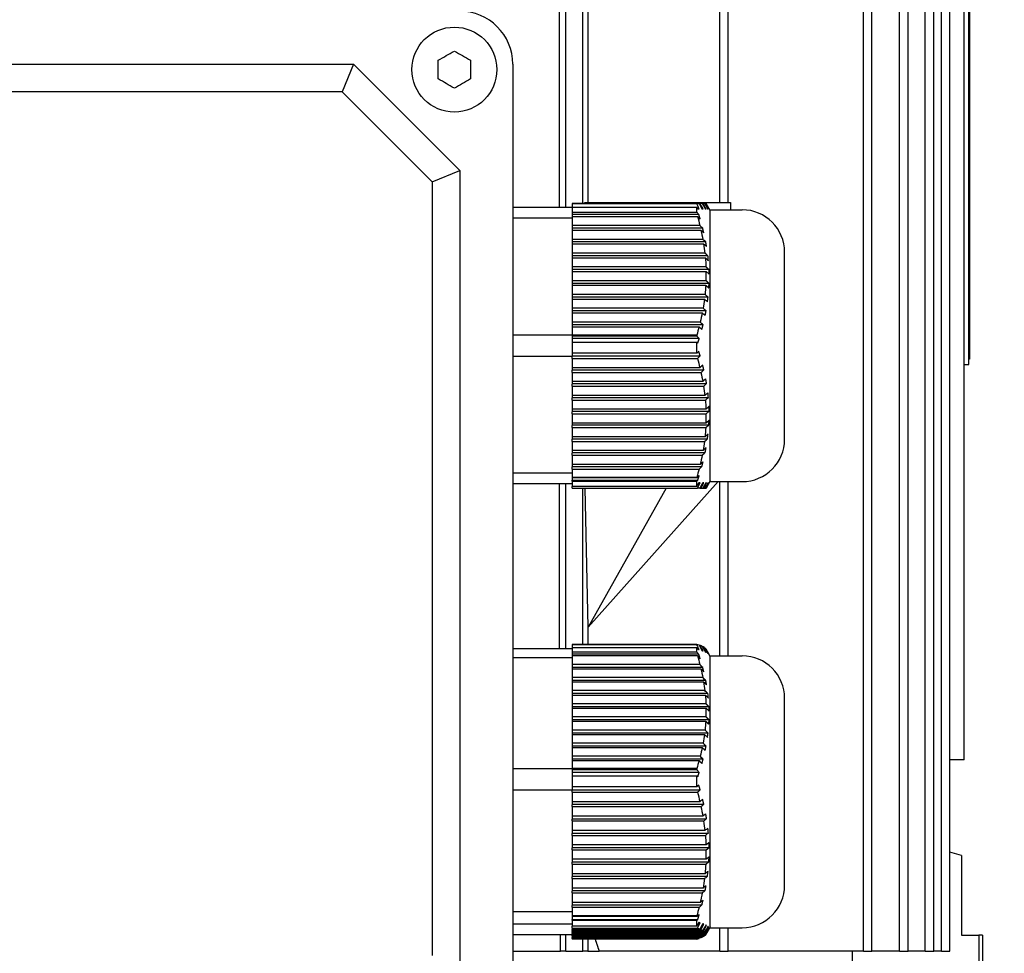
# Model space of a CAD drawing. Units: millimetres. Extents: x 497 to 6688, y 62 to 8717.
# Drawn here: x 2161 to 2253, y 2850 to 2938 of the extents above; entities that cross this region are included whole.
import ezdxf

# ---------------------------------------------------------------- set-up
doc = ezdxf.new("R2010")
doc.units = ezdxf.units.MM
doc.header["$LTSCALE"] = 32
doc.layers.add('Dimensions(Hillmar_metric)', color=7, linetype='Continuous', lineweight=13)
doc.layers.add('Visible Edges(Hillmar_metric)', color=7, linetype='Continuous', lineweight=25)
doc.styles.add('Hillmar_metric_Dimensions', font='arial.ttf')
doc.dimstyles.new('DEFAULT-ISO-Method 1b-Hillmar_metric', dxfattribs={"dimscale": 32, "dimtxt": 2, "dimasz": 2.5, "dimexe": 1, "dimexo": 1, "dimgap": 0.25, "dimtad": 1, "dimtih": 1, "dimtoh": 1, "dimrnd": 1e-08, "dimdsep": 46, "dimtxsty": 'Hillmar_metric_Dimensions', "dimcen": 0.09, "dimdle": 8, "dimclrd": 7, "dimclre": 7, "dimclrt": 7, "dimazin": 2, "dimtfac": 0.75, "dimtmove": 0, "dimatfit": 3, "dimfxl": 1, "dimtolj": 1, "dimlwd": 9, "dimlwe": 9, "dimarcsym": 0})

# ---------------------------------------------------------------- blocks, each defined once
blk = doc.blocks.new('*D25')
at = {"layer": 'Defpoints', "color": 0, "linetype": 'Continuous', "transparency": 16777216}
for p in [(2234.689, 3117.97), (3536.443, 3117.97), (2267.189, 2531.418)]:
    blk.add_point(p, dxfattribs=at)
at = {"layer": 'Dimensions(Hillmar_metric)', "color": 7, "linetype": 'Continuous', "lineweight": 9, "transparency": 16777216}
for p, q in [((2266.689, 3117.97), (3568.443, 3117.97)), ((3536.443, 3037.97), (3536.443, 2864.577)), ((3536.443, 2611.418), (3536.443, 2783.223)), ((2299.189, 2531.418), (3568.443, 2531.418))]:
    blk.add_line(p, q, dxfattribs=at)
at = {"layer": 'Dimensions(Hillmar_metric)', "color": 7, "linetype": 'Continuous', "transparency": 16777216}
for points in [[(3523.11, 3037.97), (3549.777, 3037.97), (3536.443, 3117.97)], [(3523.11, 2611.418), (3549.777, 2611.418), (3536.443, 2531.418)]]:
    blk.add_solid(points, dxfattribs=at)
at = {"layer": 'Dimensions(Hillmar_metric)', "color": 7, "linetype": 'Continuous', "lineweight": 13, "transparency": 16777216, "insert": (3536.443, 2823.9), "char_height": 64, "attachment_point": 5, "style": 'Hillmar_metric_Dimensions'}
blk.add_mtext('\\A1;587', dxfattribs=at)

msp = doc.modelspace()

# ---------------------------------------------------------------- linework, layer by layer
at = {"layer": 'Visible Edges(Hillmar_metric)'}
for p, q in [((2212.189, 2920.293), (2212.189, 3027.293)), ((2213.789, 2920.693), (2213.789, 3027.293)), ((2240.216, 2850.293), (2240.216, 3025.27)), ((2241.016, 2850.293), (2241.016, 3025.27)), ((2243.613, 2850.293), (2243.613, 3025.27)), ((2244.413, 2850.293), (2244.413, 3025.27)), ((2246.041, 2850.293), (2246.041, 3025.27)), ((2246.841, 2850.293), (2246.841, 3025.27)), ((2247.551, 2850.293), (2247.551, 3025.27)), ((2248.351, 2850.293), (2248.351, 3025.27)), ((2211.589, 2920.293), (2211.589, 3016.293)), ((2249.686, 2868.293), (2249.686, 3009.293)), ((2249.689, 2905.537), (2249.689, 2975.537)), ((2250.139, 2905.537), (2250.139, 2975.537)), ((2250.189, 2975.037), (2250.189, 2906.037)), ((2214.283, 2920.793), (2214.283, 2959.793)), ((2226.689, 2920.793), (2226.689, 2959.793)), ((2227.489, 2920.793), (2227.489, 2959.793)), ((2117.189, 2933.793), (2192.189, 2933.793)), ((2192.189, 2933.793), (2191.113, 2931.195)), ((2192.189, 2933.793), (2202.189, 2923.793)), ((2207.189, 2933.793), (2207.189, 2838.793)), ((2191.113, 2931.195), (2118.265, 2931.195)), ((2191.113, 2931.195), (2199.591, 2922.717)), ((2199.591, 2922.717), (2202.189, 2923.793)), ((2202.189, 2923.793), (2202.189, 2848.793)), ((2199.591, 2922.717), (2199.591, 2849.87)), ((2212.789, 2920.293), (2207.189, 2920.293)), ((2224.515, 2920.693), (2212.789, 2920.693)), ((2212.789, 2920.693), (2212.789, 2920.642)), ((2224.519, 2920.642), (2212.789, 2920.642)), ((2212.789, 2920.642), (2212.789, 2920.353)), ((2212.789, 2920.353), (2224.533, 2920.353)), ((2212.789, 2920.353), (2212.789, 2919.837)), ((2213.975, 2920.693), (2213.975, 2920.793)), ((2213.975, 2920.793), (2222.689, 2920.793)), ((2222.689, 2920.793), (2227.689, 2920.793)), ((2222.689, 2920.793), (2222.689, 2920.693)), ((2224.515, 2920.693), (2224.734, 2920.693)), ((2224.842, 2920.693), (2224.734, 2920.693)), ((2225.113, 2920.693), (2225.032, 2920.693)), ((2225.297, 2920.693), (2225.246, 2920.693)), ((2225.388, 2920.693), (2225.369, 2920.693)), ((2225.789, 2920.016), (2225.398, 2920.693)), ((2225.677, 2920.193), (2225.656, 2920.193)), ((2225.789, 2894.493), (2225.789, 2920.093)), ((2225.789, 2920.093), (2228.789, 2920.093)), ((2227.689, 2920.793), (2227.689, 2920.093)), ((2212.789, 2919.296), (2207.189, 2919.296)), ((2224.525, 2919.837), (2212.789, 2919.837)), ((2212.789, 2919.837), (2212.789, 2919.659)), ((2224.707, 2919.659), (2212.789, 2919.659)), ((2212.789, 2919.659), (2212.789, 2919.476)), ((2212.789, 2919.476), (2224.578, 2919.476)), ((2212.789, 2919.476), (2212.789, 2918.61)), ((2224.808, 2918.61), (2212.789, 2918.61)), ((2212.789, 2918.61), (2212.789, 2918.41)), ((2212.789, 2918.41), (2212.789, 2918.177)), ((2225.076, 2918.36), (2212.789, 2918.36)), ((2212.789, 2918.177), (2224.911, 2918.177)), ((2212.789, 2918.177), (2212.789, 2917.311)), ((2225.088, 2917.311), (2212.789, 2917.311)), ((2212.789, 2917.311), (2212.789, 2917.111)), ((2212.789, 2917.111), (2212.789, 2916.878)), ((2225.365, 2917.061), (2212.789, 2917.061)), ((2212.789, 2916.878), (2225.163, 2916.878)), ((2212.789, 2916.878), (2212.789, 2916.012)), ((2225.282, 2916.012), (2212.789, 2916.012)), ((2212.789, 2916.012), (2212.789, 2915.812)), ((2212.789, 2915.812), (2212.789, 2915.579)), ((2225.566, 2915.762), (2212.789, 2915.762)), ((2212.789, 2915.579), (2225.326, 2915.579)), ((2212.789, 2915.579), (2212.789, 2914.713)), ((2232.789, 2898.493), (2232.789, 2916.093)), ((2225.383, 2914.713), (2212.789, 2914.713)), ((2212.789, 2914.713), (2212.789, 2914.513)), ((2212.789, 2914.513), (2212.789, 2914.28)), ((2225.671, 2914.463), (2212.789, 2914.463)), ((2212.789, 2914.28), (2225.396, 2914.28)), ((2212.789, 2914.28), (2212.789, 2913.414)), ((2225.388, 2913.414), (2212.789, 2913.414)), ((2212.789, 2913.414), (2212.789, 2913.214)), ((2225.396, 2914.28), (2225.684, 2914.03)), ((2212.789, 2913.214), (2212.789, 2912.981)), ((2225.677, 2913.164), (2212.789, 2913.164)), ((2212.789, 2912.981), (2225.369, 2912.981)), ((2212.789, 2912.981), (2212.789, 2912.115)), ((2225.297, 2912.115), (2212.789, 2912.115)), ((2212.789, 2912.115), (2212.789, 2911.915)), ((2212.789, 2911.915), (2212.789, 2911.682)), ((2225.582, 2911.865), (2212.789, 2911.865)), ((2212.789, 2911.682), (2225.246, 2911.682)), ((2212.789, 2911.682), (2212.789, 2910.816)), ((2225.113, 2910.816), (2212.789, 2910.816)), ((2212.789, 2910.816), (2212.789, 2910.616)), ((2212.789, 2910.616), (2212.789, 2910.383)), ((2225.391, 2910.566), (2212.789, 2910.566)), ((2212.789, 2910.383), (2225.032, 2910.383)), ((2212.789, 2910.383), (2212.789, 2909.516)), ((2224.842, 2909.516), (2212.789, 2909.516)), ((2212.789, 2909.516), (2212.789, 2909.316)), ((2212.789, 2909.316), (2212.789, 2909.083)), ((2225.111, 2909.266), (2212.789, 2909.266)), ((2212.789, 2909.083), (2224.734, 2909.083)), ((2212.789, 2909.083), (2212.789, 2908.293)), ((2212.789, 2908.293), (2207.189, 2908.293)), ((2224.515, 2908.293), (2212.789, 2908.293)), ((2212.789, 2908.293), (2212.789, 2908.192)), ((2224.519, 2908.192), (2212.789, 2908.192)), ((2212.789, 2908.192), (2212.789, 2907.967)), ((2224.75, 2907.967), (2212.789, 2907.967)), ((2212.789, 2907.967), (2212.789, 2907.615)), ((2212.789, 2907.615), (2224.533, 2907.615)), ((2212.789, 2907.615), (2212.789, 2906.581)), ((2212.789, 2906.293), (2207.189, 2906.293)), ((2224.525, 2906.581), (2212.789, 2906.581)), ((2212.789, 2906.581), (2212.789, 2906.493)), ((2212.789, 2906.493), (2212.789, 2906.293)), ((2212.789, 2906.326), (2224.838, 2906.326)), ((2212.789, 2906.293), (2212.789, 2906.276)), ((2212.789, 2906.076), (2212.789, 2906.276)), ((2212.789, 2906.076), (2224.578, 2906.076)), ((2212.789, 2906.076), (2212.789, 2905.21)), ((2250.189, 2906.037), (2250.139, 2906.037)), ((2224.808, 2905.21), (2212.789, 2905.21)), ((2212.789, 2905.21), (2212.789, 2904.977)), ((2249.689, 2868.293), (2249.689, 2905.537)), ((2249.689, 2905.537), (2250.139, 2905.537)), ((2212.789, 2905.027), (2225.182, 2905.027)), ((2212.789, 2904.777), (2212.789, 2904.977)), ((2212.789, 2904.777), (2224.911, 2904.777)), ((2212.789, 2904.777), (2212.789, 2903.911)), ((2225.088, 2903.911), (2212.789, 2903.911)), ((2212.789, 2903.911), (2212.789, 2903.678)), ((2212.789, 2903.728), (2225.442, 2903.728)), ((2212.789, 2903.478), (2212.789, 2903.678)), ((2212.789, 2903.478), (2225.163, 2903.478)), ((2212.789, 2903.478), (2212.789, 2902.612)), ((2225.282, 2902.612), (2212.789, 2902.612)), ((2212.789, 2902.612), (2212.789, 2902.379)), ((2212.789, 2902.429), (2225.612, 2902.429)), ((2212.789, 2902.179), (2212.789, 2902.379)), ((2212.789, 2902.179), (2225.326, 2902.179)), ((2212.789, 2902.179), (2212.789, 2901.313)), ((2225.383, 2901.313), (2212.789, 2901.313)), ((2212.789, 2901.313), (2212.789, 2901.08)), ((2212.789, 2901.13), (2225.684, 2901.13)), ((2212.789, 2900.88), (2212.789, 2901.08)), ((2212.789, 2900.88), (2225.396, 2900.88)), ((2212.789, 2900.88), (2212.789, 2900.014)), ((2225.396, 2900.88), (2225.684, 2901.13)), ((2225.388, 2900.014), (2212.789, 2900.014)), ((2212.789, 2900.014), (2212.789, 2899.781)), ((2212.789, 2899.831), (2225.656, 2899.831)), ((2212.789, 2899.581), (2212.789, 2899.781)), ((2212.789, 2899.581), (2225.369, 2899.581)), ((2212.789, 2899.581), (2212.789, 2898.715)), ((2225.297, 2898.715), (2212.789, 2898.715)), ((2212.789, 2898.715), (2212.789, 2898.482)), ((2212.789, 2898.532), (2225.529, 2898.532)), ((2212.789, 2898.282), (2212.789, 2898.482)), ((2212.789, 2898.282), (2225.246, 2898.282)), ((2212.789, 2898.282), (2212.789, 2897.416)), ((2225.113, 2897.416), (2212.789, 2897.416)), ((2212.789, 2897.416), (2212.789, 2897.183)), ((2212.789, 2897.233), (2225.307, 2897.233)), ((2212.789, 2896.983), (2212.789, 2897.183)), ((2212.789, 2896.983), (2225.032, 2896.983)), ((2212.789, 2896.983), (2212.789, 2896.116)), ((2224.842, 2896.116), (2212.789, 2896.116)), ((2212.789, 2896.116), (2212.789, 2895.883)), ((2212.789, 2895.933), (2224.999, 2895.933)), ((2212.789, 2895.683), (2212.789, 2895.883)), ((2212.789, 2895.291), (2207.189, 2895.291)), ((2212.789, 2895.683), (2224.734, 2895.683)), ((2212.789, 2895.683), (2212.789, 2894.894)), ((2224.515, 2894.894), (2212.789, 2894.894)), ((2212.789, 2894.894), (2212.789, 2894.843)), ((2224.519, 2894.843), (2212.789, 2894.843)), ((2212.789, 2894.843), (2212.789, 2894.634)), ((2212.789, 2894.293), (2207.189, 2894.293)), ((2211.589, 2878.757), (2211.589, 2894.293)), ((2212.189, 2878.757), (2212.189, 2894.293)), ((2212.789, 2894.634), (2224.614, 2894.634)), ((2212.789, 2894.554), (2212.789, 2894.634)), ((2212.789, 2894.554), (2224.533, 2894.554)), ((2212.789, 2894.554), (2212.789, 2894.038)), ((2224.525, 2894.038), (2212.789, 2894.038)), ((2212.789, 2893.893), (2212.789, 2894.038)), ((2214.289, 2880.793), (2226.528, 2894.493)), ((2225.396, 2893.893), (2225.684, 2894.393)), ((2225.789, 2894.57), (2225.398, 2893.893)), ((2225.566, 2894.393), (2225.612, 2894.393)), ((2225.671, 2894.393), (2225.684, 2894.393)), ((2225.789, 2894.493), (2228.789, 2894.493)), ((2226.689, 2878.093), (2226.689, 2894.493)), ((2227.489, 2878.093), (2227.489, 2894.493)), ((2212.789, 2893.893), (2224.578, 2893.893)), ((2213.789, 2879.174), (2213.789, 2893.893)), ((2214.283, 2880.793), (2214.014, 2893.893)), ((2221.624, 2893.893), (2214.283, 2880.793)), ((2224.808, 2893.893), (2224.578, 2893.893)), ((2224.808, 2893.893), (2224.911, 2893.893)), ((2225.088, 2893.893), (2225.163, 2893.893)), ((2225.282, 2893.893), (2225.326, 2893.893)), ((2225.383, 2893.893), (2225.396, 2893.893)), ((2214.283, 2879.174), (2214.283, 2880.793)), ((2214.283, 2880.793), (2214.289, 2880.793)), ((2224.515, 2879.174), (2212.789, 2879.174)), ((2212.789, 2879.174), (2212.789, 2879.13)), ((2224.519, 2879.13), (2212.789, 2879.13)), ((2212.789, 2879.13), (2212.789, 2878.882)), ((2212.789, 2878.757), (2207.189, 2878.757)), ((2212.789, 2878.882), (2224.533, 2878.882)), ((2212.789, 2878.882), (2212.789, 2878.438)), ((2224.525, 2878.438), (2212.789, 2878.438)), ((2212.789, 2878.438), (2212.789, 2878.236)), ((2224.707, 2878.236), (2212.789, 2878.236)), ((2212.789, 2878.236), (2212.789, 2878.108)), ((2224.842, 2879.062), (2224.755, 2879.062)), ((2225.113, 2878.943), (2225.054, 2878.943)), ((2225.297, 2878.823), (2225.269, 2878.823)), ((2225.789, 2878.016), (2225.663, 2878.234)), ((2212.789, 2877.9), (2207.189, 2877.9)), ((2212.789, 2878.108), (2224.578, 2878.108)), ((2212.789, 2878.108), (2212.789, 2877.284)), ((2224.808, 2877.284), (2212.789, 2877.284)), ((2212.789, 2877.284), (2212.789, 2877.058)), ((2225.789, 2852.493), (2225.789, 2878.093)), ((2225.789, 2878.093), (2228.789, 2878.093)), ((2212.789, 2877.058), (2212.789, 2876.873)), ((2225.076, 2877.001), (2212.789, 2877.001)), ((2212.789, 2876.873), (2224.911, 2876.873)), ((2212.789, 2876.873), (2212.789, 2876.049)), ((2225.088, 2876.049), (2212.789, 2876.049)), ((2212.789, 2876.049), (2212.789, 2875.822)), ((2212.789, 2875.822), (2212.789, 2875.637)), ((2225.365, 2875.766), (2212.789, 2875.766)), ((2212.789, 2875.637), (2225.163, 2875.637)), ((2212.789, 2875.637), (2212.789, 2874.814)), ((2225.282, 2874.814), (2212.789, 2874.814)), ((2212.789, 2874.814), (2212.789, 2874.587)), ((2212.789, 2874.587), (2212.789, 2874.402)), ((2225.566, 2874.53), (2212.789, 2874.53)), ((2212.789, 2874.402), (2225.326, 2874.402)), ((2212.789, 2874.402), (2212.789, 2873.579)), ((2225.383, 2873.579), (2212.789, 2873.579)), ((2212.789, 2873.579), (2212.789, 2873.352)), ((2232.789, 2856.493), (2232.789, 2874.093)), ((2212.789, 2873.352), (2212.789, 2873.167)), ((2225.671, 2873.295), (2212.789, 2873.295)), ((2212.789, 2873.167), (2225.396, 2873.167)), ((2212.789, 2873.167), (2212.789, 2872.343)), ((2225.396, 2873.167), (2225.684, 2872.883)), ((2225.388, 2872.343), (2212.789, 2872.343)), ((2212.789, 2872.343), (2212.789, 2872.116)), ((2212.789, 2872.116), (2212.789, 2871.931)), ((2225.677, 2872.06), (2212.789, 2872.06)), ((2212.789, 2871.931), (2225.369, 2871.931)), ((2212.789, 2871.931), (2212.789, 2871.108)), ((2225.297, 2871.108), (2212.789, 2871.108)), ((2212.789, 2871.108), (2212.789, 2870.881)), ((2212.789, 2870.881), (2212.789, 2870.696)), ((2225.582, 2870.824), (2212.789, 2870.824)), ((2212.789, 2870.696), (2225.246, 2870.696)), ((2212.789, 2870.696), (2212.789, 2869.873)), ((2225.113, 2869.873), (2212.789, 2869.873)), ((2212.789, 2869.873), (2212.789, 2869.646)), ((2212.789, 2869.646), (2212.789, 2869.461)), ((2225.391, 2869.589), (2212.789, 2869.589)), ((2212.789, 2869.461), (2225.032, 2869.461)), ((2212.789, 2869.461), (2212.789, 2868.637)), ((2224.842, 2868.637), (2212.789, 2868.637)), ((2212.789, 2868.637), (2212.789, 2868.41)), ((2212.789, 2868.41), (2212.789, 2868.225)), ((2225.111, 2868.354), (2212.789, 2868.354)), ((2212.789, 2868.225), (2224.734, 2868.225)), ((2212.789, 2868.225), (2212.789, 2867.474)), ((2249.686, 2868.293), (2248.351, 2868.293)), ((2249.686, 2868.293), (2249.689, 2868.293)), ((2212.789, 2867.437), (2207.189, 2867.437)), ((2224.515, 2867.474), (2212.789, 2867.474)), ((2212.789, 2867.474), (2212.789, 2867.373)), ((2224.519, 2867.373), (2212.789, 2867.373)), ((2212.789, 2867.373), (2212.789, 2867.118)), ((2224.75, 2867.118), (2212.789, 2867.118)), ((2212.789, 2867.118), (2212.789, 2866.798)), ((2212.789, 2866.798), (2224.533, 2866.798)), ((2212.789, 2866.798), (2212.789, 2865.767)), ((2212.789, 2865.444), (2207.189, 2865.444)), ((2224.525, 2865.767), (2212.789, 2865.767)), ((2212.789, 2865.767), (2212.789, 2865.643)), ((2212.789, 2865.643), (2212.789, 2865.444)), ((2212.789, 2865.468), (2224.838, 2865.468)), ((2212.789, 2865.444), (2212.789, 2865.425)), ((2212.789, 2865.254), (2212.789, 2865.425)), ((2212.789, 2865.254), (2224.578, 2865.254)), ((2212.789, 2865.254), (2212.789, 2864.351)), ((2224.808, 2864.351), (2212.789, 2864.351)), ((2212.789, 2864.351), (2212.789, 2864.071)), ((2212.789, 2864.114), (2225.182, 2864.114)), ((2212.789, 2863.899), (2212.789, 2864.071)), ((2212.789, 2863.899), (2224.911, 2863.899)), ((2212.789, 2863.899), (2212.789, 2862.996)), ((2225.088, 2862.996), (2212.789, 2862.996)), ((2212.789, 2862.996), (2212.789, 2862.716)), ((2212.789, 2862.759), (2225.442, 2862.759)), ((2212.789, 2862.544), (2212.789, 2862.716)), ((2212.789, 2862.544), (2225.163, 2862.544)), ((2212.789, 2862.544), (2212.789, 2861.641)), ((2225.282, 2861.641), (2212.789, 2861.641)), ((2212.789, 2861.641), (2212.789, 2861.362)), ((2212.789, 2861.405), (2225.612, 2861.405)), ((2212.789, 2861.19), (2212.789, 2861.362)), ((2212.789, 2861.19), (2225.326, 2861.19)), ((2212.789, 2861.19), (2212.789, 2860.287)), ((2225.383, 2860.287), (2212.789, 2860.287)), ((2212.789, 2860.287), (2212.789, 2860.007)), ((2212.789, 2860.05), (2225.684, 2860.05)), ((2212.789, 2859.835), (2212.789, 2860.007)), ((2212.789, 2859.835), (2225.396, 2859.835)), ((2212.789, 2859.835), (2212.789, 2858.932)), ((2225.396, 2859.835), (2225.684, 2860.05)), ((2249.439, 2859.293), (2248.351, 2859.616)), ((2225.388, 2858.932), (2212.789, 2858.932)), ((2212.789, 2858.932), (2212.789, 2858.653)), ((2212.789, 2858.696), (2225.656, 2858.696)), ((2249.439, 2859.293), (2249.439, 2851.793)), ((2212.789, 2858.481), (2212.789, 2858.653)), ((2212.789, 2858.481), (2225.369, 2858.481)), ((2212.789, 2858.481), (2212.789, 2857.578)), ((2225.297, 2857.578), (2212.789, 2857.578)), ((2212.789, 2857.578), (2212.789, 2857.298)), ((2212.789, 2857.341), (2225.529, 2857.341)), ((2212.789, 2857.126), (2212.789, 2857.298)), ((2212.789, 2857.126), (2225.246, 2857.126)), ((2212.789, 2857.126), (2212.789, 2856.223)), ((2225.113, 2856.223), (2212.789, 2856.223)), ((2212.789, 2856.223), (2212.789, 2855.944)), ((2212.789, 2855.987), (2225.307, 2855.987)), ((2212.789, 2855.772), (2212.789, 2855.944)), ((2212.789, 2855.772), (2225.032, 2855.772)), ((2212.789, 2855.772), (2212.789, 2854.869)), ((2224.842, 2854.869), (2212.789, 2854.869)), ((2212.789, 2854.869), (2212.789, 2854.589)), ((2212.789, 2854.632), (2224.999, 2854.632)), ((2212.789, 2854.417), (2212.789, 2854.589)), ((2212.789, 2854.417), (2224.734, 2854.417)), ((2212.789, 2854.417), (2212.789, 2853.595)), ((2212.789, 2853.972), (2207.189, 2853.972)), ((2224.515, 2853.595), (2212.789, 2853.595)), ((2212.789, 2853.595), (2212.789, 2853.536)), ((2224.519, 2853.536), (2212.789, 2853.536)), ((2212.789, 2853.536), (2212.789, 2853.277)), ((2212.789, 2853.277), (2224.614, 2853.277)), ((2212.789, 2853.209), (2212.789, 2853.277)), ((2212.789, 2853.209), (2224.533, 2853.209)), ((2212.789, 2853.209), (2212.789, 2852.623)), ((2212.789, 2852.839), (2207.189, 2852.839)), ((2224.525, 2852.623), (2212.789, 2852.623)), ((2212.789, 2852.439), (2212.789, 2852.623)), ((2212.789, 2852.439), (2224.578, 2852.439)), ((2212.789, 2852.439), (2212.789, 2852.359)), ((2224.808, 2852.359), (2212.789, 2852.359)), ((2212.789, 2852.32), (2212.789, 2852.359)), ((2212.789, 2852.32), (2224.911, 2852.32)), ((2212.789, 2852.32), (2212.789, 2852.24)), ((2225.088, 2852.24), (2212.789, 2852.24)), ((2212.789, 2852.2), (2212.789, 2852.24)), ((2212.789, 2852.2), (2225.163, 2852.2)), ((2212.789, 2852.2), (2212.789, 2852.121)), ((2224.687, 2852.937), (2224.838, 2852.937)), ((2225.055, 2852.818), (2225.182, 2852.818)), ((2225.343, 2852.699), (2225.442, 2852.699)), ((2225.396, 2851.962), (2225.684, 2852.46)), ((2225.543, 2852.58), (2225.612, 2852.58)), ((2225.648, 2852.46), (2225.684, 2852.46)), ((2225.654, 2852.341), (2225.656, 2852.341)), ((2225.789, 2852.57), (2225.663, 2852.352)), ((2225.789, 2852.493), (2228.789, 2852.493)), ((2226.689, 2850.293), (2226.689, 2852.493)), ((2227.489, 2850.293), (2227.489, 2852.493)), ((2212.789, 2851.83), (2207.189, 2851.83)), ((2212.189, 2850.293), (2212.189, 2851.83)), ((2225.282, 2852.121), (2212.789, 2852.121)), ((2212.789, 2852.081), (2212.789, 2852.121)), ((2212.789, 2852.081), (2225.326, 2852.081)), ((2212.789, 2852.081), (2212.789, 2852.002)), ((2225.383, 2852.002), (2212.789, 2852.002)), ((2212.789, 2851.962), (2212.789, 2852.002)), ((2212.789, 2851.962), (2225.396, 2851.962)), ((2212.789, 2851.962), (2212.789, 2851.883)), ((2225.388, 2851.883), (2212.789, 2851.883)), ((2212.789, 2851.843), (2212.789, 2851.883)), ((2212.789, 2851.843), (2225.369, 2851.843)), ((2212.789, 2851.843), (2212.789, 2851.763)), ((2225.297, 2851.763), (2212.789, 2851.763)), ((2212.789, 2851.724), (2212.789, 2851.763)), ((2212.789, 2851.724), (2225.246, 2851.724)), ((2212.789, 2851.724), (2212.789, 2851.644)), ((2225.113, 2851.644), (2212.789, 2851.644)), ((2212.789, 2851.604), (2212.789, 2851.644)), ((2212.789, 2851.604), (2225.032, 2851.604)), ((2212.789, 2851.604), (2212.789, 2851.525)), ((2224.842, 2851.525), (2212.789, 2851.525)), ((2212.789, 2851.485), (2212.789, 2851.525)), ((2212.789, 2851.485), (2224.734, 2851.485)), ((2212.789, 2851.485), (2212.789, 2851.413)), ((2224.515, 2851.413), (2212.789, 2851.413)), ((2213.789, 2850.293), (2213.789, 2851.413)), ((2249.439, 2851.793), (2251.065, 2851.793)), ((2251.439, 2851.793), (2251.065, 2851.793)), ((2251.065, 2851.793), (2251.065, 2841.293)), ((2251.439, 2851.793), (2251.439, 2841.293)), ((2207.189, 2850.293), (2211.682, 2850.293)), ((2212.189, 2850.293), (2211.682, 2850.293)), ((2212.189, 2850.293), (2213.789, 2850.293)), ((2214.259, 2850.293), (2213.789, 2850.293)), ((2214.259, 2850.293), (2215.34, 2850.293)), ((2226.689, 2850.293), (2215.34, 2850.293)), ((2226.689, 2850.293), (2227.489, 2850.293)), ((2240.216, 2850.293), (2227.489, 2850.293)), ((2239.156, 2850.293), (2239.156, 2841.293)), ((2240.216, 2850.293), (2241.016, 2850.293)), ((2243.613, 2850.293), (2241.016, 2850.293)), ((2243.613, 2850.293), (2244.413, 2850.293)), ((2246.041, 2850.293), (2244.413, 2850.293)), ((2246.041, 2850.293), (2246.841, 2850.293)), ((2247.551, 2850.293), (2246.841, 2850.293)), ((2247.551, 2850.293), (2248.351, 2850.293))]:
    msp.add_line(p, q, dxfattribs=at)
msp.add_circle((2201.689, 2933.293), 4, dxfattribs=at)
for centre, radius, start, end in [((2202.189, 2933.793), 5, 0, 90), ((2228.789, 2916.093), 4, 0, 90), ((2198.68, 2907.294), 25.855, 358.41912, 359.99893), ((2198.727, 2907.293), 25.808, 0.00005, 0.7136), ((2228.789, 2898.493), 4, 270, 0), ((2054.079, 2982.904), 192.336, 332.43287, 332.60076), ((2228.789, 2874.093), 4, 0, 90), ((2228.789, 2856.493), 4, 270, 0)]:
    msp.add_arc(centre, radius, start, end, dxfattribs=at)
for centre, major_axis, ratio, start_param, end_param in [((2198.709, 2920.193), (25.826, 0), 0.5, 6.255595, 6.295615), ((2054.08, 2874.971), (192.333, 0), 0.5, 0.478207, 0.481137), ((2202.169, 2913.681), (23.52, 0), 0.866025, 0.080979, 0.102328), ((2203.248, 2913.742), (22.439, 0), 0.866025, 0.014799, 0.03709), ((2202.162, 2913.993), (23.236, 0), 0.866025, 6.254368, 6.29741), ((2203.111, 2913.749), (22.576, 0), 0.866025, 6.231085, 6.253251), ((2201.752, 2913.842), (23.939, 0), 0.866025, 6.16667, 6.187675), ((2054.08, 2950.581), (192.333, 0), 0.5, 5.802048, 5.804978), ((2202.169, 2900.781), (23.52, 0), 0.866025, 0.080979, 0.102328), ((2203.248, 2900.842), (22.439, 0), 0.866025, 0.014799, 0.03709), ((2202.162, 2900.593), (23.236, 0), 0.866025, 6.254368, 6.29741), ((2203.111, 2900.849), (22.576, 0), 0.866025, 6.231085, 6.253251), ((2201.752, 2900.942), (23.939, 0), 0.866025, 6.16667, 6.187675), ((2198.709, 2894.394), (25.826, 0), 0.5, 6.255595, 6.295615), ((2218.32, 2879.499), (7.006, -0.773), 0.106018, 0.425553, 0.497332), ((2198.709, 2878.744), (25.826, 0), 0.429587, 6.255595, 6.295615), ((2203.111, 2878.152), (22.576, 0), 0.07948, 0.045851, 0.052101), ((2054.08, 2827.617), (192.333, 0), 0.56725, 0.478207, 0.481137), ((2202.169, 2872.552), (23.52, 0), 0.823546, 0.080979, 0.102328), ((2202.162, 2872.895), (23.236, 0), 0.823546, 6.254368, 6.29741), ((2203.248, 2872.61), (22.439, 0), 0.823546, 0.014799, 0.03709), ((2203.111, 2872.616), (22.576, 0), 0.823546, 6.231085, 6.253251), ((2201.752, 2872.704), (23.939, 0), 0.823546, 6.16667, 6.187675), ((2198.68, 2866.478), (25.855, 0), 0.996836, 6.255594, 6.283167), ((2198.727, 2866.477), (25.808, 0), 0.996836, 0.000001, 0.012455), ((2054.08, 2903.491), (192.333, 0), 0.429586, 5.802048, 5.804978), ((2202.169, 2859.687), (23.52, 0), 0.903026, 0.080979, 0.102328), ((2202.162, 2859.537), (23.236, 0), 0.903026, 6.254368, 6.29741), ((2203.248, 2859.75), (22.439, 0), 0.903026, 0.014799, 0.03709), ((2203.111, 2859.757), (22.576, 0), 0.903026, 6.231085, 6.253251), ((2201.752, 2859.854), (23.939, 0), 0.903026, 6.16667, 6.187675), ((2198.709, 2853.027), (25.826, 0), 0.56725, 6.255595, 6.295615), ((2054.079, 2941.168), (192.336, 0), 0.996836, 5.802048, 5.804978), ((2218.492, 2852.74), (-6.845, 0.738), 0.109761, 3.549013, 3.628772), ((2202.169, 2852.428), (23.52, 0), 0.07948, 0.080979, 0.102328), ((2203.111, 2852.435), (22.576, 0), 0.07948, 6.231085, 6.253251), ((2203.248, 2852.434), (22.439, 0), 0.07948, 0.014799, 0.03709), ((2218.32, 2851.088), (-7.006, -0.773), 0.106018, 2.64426, 2.716039)]:
    msp.add_ellipse(centre, major_axis=major_axis, ratio=ratio, start_param=start_param, end_param=end_param, dxfattribs=at)
for points in [[(2200.173, 2934.168), (2200.431, 2934.317), (2200.69, 2934.467), (2201.172, 2934.745), (2201.431, 2934.895), (2201.689, 2935.043)], [(2201.689, 2935.043), (2201.947, 2934.895), (2202.206, 2934.745), (2202.688, 2934.467), (2202.947, 2934.317), (2203.204, 2934.168)], [(2201.689, 2931.543), (2201.431, 2931.692), (2201.172, 2931.842), (2200.69, 2932.12), (2200.431, 2932.27), (2200.173, 2932.418)], [(2203.204, 2932.418), (2202.947, 2932.27), (2202.688, 2932.12), (2202.206, 2931.842), (2201.947, 2931.692), (2201.689, 2931.543)]]:
    msp.add_open_spline(points, degree=3, knots=[-1.150188, -1.150188, -1.150188, -1.150188, -1.0667443, -1.0667443, -0.9833006, -0.9833006, -0.9833006, -0.9833006], dxfattribs=at)
for points in [[(2200.173, 2933.293), (2200.173, 2933.572), (2200.173, 2933.871), (2200.173, 2934.168)], [(2203.204, 2934.168), (2203.204, 2933.871), (2203.204, 2933.572), (2203.204, 2933.293)], [(2200.173, 2932.418), (2200.173, 2932.716), (2200.173, 2933.015), (2200.173, 2933.293)], [(2203.204, 2933.293), (2203.204, 2933.015), (2203.204, 2932.716), (2203.204, 2932.418)], [(2224.515, 2920.693), (2224.517, 2920.676), (2224.518, 2920.659), (2224.519, 2920.642)], [(2224.75, 2920.193), (2224.673, 2920.343), (2224.596, 2920.493), (2224.519, 2920.642)], [(2224.533, 2920.353), (2224.56, 2920.3), (2224.587, 2920.247), (2224.614, 2920.193)], [(2224.734, 2920.693), (2224.823, 2920.527), (2224.911, 2920.36), (2224.999, 2920.193)], [(2225.111, 2920.193), (2225.022, 2920.36), (2224.932, 2920.527), (2224.842, 2920.693)], [(2225.032, 2920.693), (2225.124, 2920.527), (2225.216, 2920.36), (2225.307, 2920.193)], [(2225.391, 2920.193), (2225.299, 2920.36), (2225.206, 2920.527), (2225.113, 2920.693)], [(2225.246, 2920.693), (2225.34, 2920.527), (2225.435, 2920.36), (2225.529, 2920.193)], [(2225.369, 2920.693), (2225.352, 2920.693), (2225.328, 2920.693), (2225.297, 2920.693)], [(2225.582, 2920.193), (2225.487, 2920.36), (2225.392, 2920.527), (2225.297, 2920.693)], [(2224.707, 2919.659), (2224.647, 2919.718), (2224.586, 2919.777), (2224.525, 2919.837)], [(2224.578, 2919.476), (2224.66, 2919.188), (2224.737, 2918.899), (2224.808, 2918.61)], [(2225.076, 2918.36), (2224.987, 2918.443), (2224.898, 2918.526), (2224.808, 2918.61)], [(2224.911, 2918.177), (2225.001, 2918.093), (2225.091, 2918.01), (2225.182, 2917.927)], [(2224.911, 2918.177), (2224.976, 2917.889), (2225.035, 2917.6), (2225.088, 2917.311)], [(2225.365, 2917.061), (2225.273, 2917.144), (2225.181, 2917.227), (2225.088, 2917.311)], [(2225.163, 2916.878), (2225.256, 2916.794), (2225.349, 2916.711), (2225.442, 2916.628)], [(2225.163, 2916.878), (2225.209, 2916.59), (2225.249, 2916.301), (2225.282, 2916.012)], [(2225.566, 2915.762), (2225.471, 2915.845), (2225.377, 2915.928), (2225.282, 2916.012)], [(2225.326, 2915.579), (2225.422, 2915.495), (2225.517, 2915.412), (2225.612, 2915.329)], [(2225.326, 2915.579), (2225.352, 2915.29), (2225.371, 2915.002), (2225.383, 2914.713)], [(2225.369, 2912.981), (2225.352, 2912.691), (2225.328, 2912.403), (2225.297, 2912.115)], [(2225.246, 2911.682), (2225.208, 2911.392), (2225.164, 2911.103), (2225.113, 2910.816)], [(2225.246, 2911.682), (2225.34, 2911.598), (2225.435, 2911.515), (2225.529, 2911.432)], [(2225.582, 2911.865), (2225.487, 2911.948), (2225.392, 2912.031), (2225.297, 2912.115)], [(2225.391, 2910.566), (2225.299, 2910.649), (2225.206, 2910.732), (2225.113, 2910.816)], [(2225.032, 2910.383), (2224.975, 2910.093), (2224.911, 2909.804), (2224.842, 2909.516)], [(2225.032, 2910.383), (2225.124, 2910.299), (2225.216, 2910.216), (2225.307, 2910.133)], [(2224.734, 2909.083), (2224.665, 2908.819), (2224.592, 2908.556), (2224.515, 2908.293)], [(2224.734, 2909.083), (2224.823, 2909), (2224.911, 2908.917), (2224.999, 2908.833)], [(2225.111, 2909.266), (2225.022, 2909.35), (2224.932, 2909.433), (2224.842, 2909.516)], [(2224.515, 2908.293), (2224.516, 2908.26), (2224.518, 2908.226), (2224.519, 2908.192)], [(2224.75, 2907.967), (2224.673, 2908.042), (2224.596, 2908.117), (2224.519, 2908.192)], [(2224.533, 2907.615), (2224.56, 2907.588), (2224.587, 2907.561), (2224.614, 2907.534)], [(2224.707, 2906.759), (2224.646, 2906.699), (2224.586, 2906.64), (2224.525, 2906.581)], [(2224.578, 2906.076), (2224.66, 2905.788), (2224.737, 2905.499), (2224.808, 2905.21)], [(2225.076, 2905.46), (2224.987, 2905.376), (2224.898, 2905.293), (2224.808, 2905.21)], [(2224.911, 2904.777), (2225.001, 2904.86), (2225.091, 2904.943), (2225.182, 2905.027)], [(2224.911, 2904.777), (2224.976, 2904.489), (2225.035, 2904.2), (2225.088, 2903.911)], [(2225.365, 2904.161), (2225.273, 2904.077), (2225.181, 2903.994), (2225.088, 2903.911)], [(2225.163, 2903.478), (2225.256, 2903.561), (2225.349, 2903.644), (2225.442, 2903.728)], [(2225.163, 2903.478), (2225.209, 2903.19), (2225.249, 2902.901), (2225.282, 2902.612)], [(2225.566, 2902.862), (2225.471, 2902.778), (2225.377, 2902.695), (2225.282, 2902.612)], [(2225.326, 2902.179), (2225.422, 2902.262), (2225.517, 2902.345), (2225.612, 2902.429)], [(2225.326, 2902.179), (2225.352, 2901.89), (2225.371, 2901.602), (2225.383, 2901.313)], [(2225.369, 2899.581), (2225.352, 2899.291), (2225.328, 2899.003), (2225.297, 2898.715)], [(2225.582, 2898.965), (2225.487, 2898.881), (2225.392, 2898.798), (2225.297, 2898.715)], [(2225.246, 2898.282), (2225.208, 2897.992), (2225.164, 2897.703), (2225.113, 2897.416)], [(2225.391, 2897.666), (2225.299, 2897.582), (2225.206, 2897.499), (2225.113, 2897.416)], [(2225.246, 2898.282), (2225.34, 2898.365), (2225.435, 2898.448), (2225.529, 2898.532)], [(2225.032, 2896.983), (2224.975, 2896.693), (2224.911, 2896.404), (2224.842, 2896.116)], [(2225.032, 2896.983), (2225.124, 2897.066), (2225.216, 2897.149), (2225.307, 2897.233)], [(2224.734, 2895.683), (2224.823, 2895.767), (2224.911, 2895.85), (2224.999, 2895.933)], [(2225.111, 2896.366), (2225.022, 2896.283), (2224.932, 2896.2), (2224.842, 2896.116)], [(2224.734, 2895.683), (2224.666, 2895.42), (2224.593, 2895.157), (2224.515, 2894.894)], [(2224.515, 2894.894), (2224.517, 2894.877), (2224.518, 2894.86), (2224.519, 2894.843)], [(2224.75, 2895.067), (2224.673, 2894.993), (2224.596, 2894.918), (2224.519, 2894.843)], [(2224.707, 2894.393), (2224.647, 2894.275), (2224.586, 2894.156), (2224.525, 2894.038)], [(2224.533, 2894.554), (2224.56, 2894.581), (2224.587, 2894.608), (2224.614, 2894.634)], [(2225.076, 2894.393), (2224.987, 2894.227), (2224.898, 2894.06), (2224.808, 2893.893)], [(2224.911, 2893.893), (2225.001, 2894.06), (2225.091, 2894.227), (2225.182, 2894.393)], [(2225.365, 2894.393), (2225.273, 2894.227), (2225.181, 2894.06), (2225.088, 2893.893)], [(2225.163, 2893.893), (2225.256, 2894.06), (2225.349, 2894.227), (2225.442, 2894.393)], [(2225.566, 2894.393), (2225.471, 2894.227), (2225.377, 2894.06), (2225.282, 2893.893)], [(2225.326, 2893.893), (2225.422, 2894.06), (2225.517, 2894.227), (2225.612, 2894.393)], [(2225.326, 2893.893), (2225.352, 2893.893), (2225.371, 2893.893), (2225.383, 2893.893)], [(2224.515, 2879.174), (2224.517, 2879.159), (2224.518, 2879.145), (2224.519, 2879.13)], [(2224.75, 2878.683), (2224.673, 2878.832), (2224.596, 2878.981), (2224.519, 2879.13)], [(2224.734, 2879.102), (2224.823, 2878.936), (2224.911, 2878.769), (2224.999, 2878.603)], [(2224.707, 2878.236), (2224.647, 2878.303), (2224.586, 2878.371), (2224.525, 2878.438)], [(2224.533, 2878.882), (2224.56, 2878.829), (2224.587, 2878.776), (2224.614, 2878.722)], [(2225.111, 2878.563), (2225.022, 2878.73), (2224.932, 2878.896), (2224.842, 2879.062)], [(2225.032, 2878.982), (2225.124, 2878.816), (2225.216, 2878.65), (2225.307, 2878.484)], [(2225.391, 2878.444), (2225.299, 2878.61), (2225.206, 2878.777), (2225.113, 2878.943)], [(2225.246, 2878.863), (2225.34, 2878.697), (2225.435, 2878.531), (2225.529, 2878.365)], [(2225.369, 2878.744), (2225.352, 2878.77), (2225.328, 2878.797), (2225.297, 2878.823)], [(2225.582, 2878.325), (2225.487, 2878.491), (2225.392, 2878.657), (2225.297, 2878.823)], [(2224.578, 2878.108), (2224.66, 2877.834), (2224.737, 2877.56), (2224.808, 2877.284)], [(2225.076, 2877.001), (2224.987, 2877.095), (2224.898, 2877.19), (2224.808, 2877.284)], [(2224.911, 2876.873), (2225.001, 2876.778), (2225.091, 2876.684), (2225.182, 2876.589)], [(2224.911, 2876.873), (2224.976, 2876.599), (2225.035, 2876.325), (2225.088, 2876.049)], [(2225.365, 2875.766), (2225.273, 2875.86), (2225.181, 2875.955), (2225.088, 2876.049)], [(2225.163, 2875.637), (2225.256, 2875.543), (2225.349, 2875.448), (2225.442, 2875.354)], [(2225.163, 2875.637), (2225.209, 2875.364), (2225.249, 2875.089), (2225.282, 2874.814)], [(2225.566, 2874.53), (2225.471, 2874.625), (2225.377, 2874.719), (2225.282, 2874.814)], [(2225.326, 2874.402), (2225.422, 2874.308), (2225.517, 2874.213), (2225.612, 2874.118)], [(2225.326, 2874.402), (2225.352, 2874.128), (2225.371, 2873.853), (2225.383, 2873.579)], [(2225.369, 2871.931), (2225.352, 2871.656), (2225.328, 2871.382), (2225.297, 2871.108)], [(2225.582, 2870.824), (2225.487, 2870.919), (2225.392, 2871.013), (2225.297, 2871.108)], [(2225.246, 2870.696), (2225.208, 2870.421), (2225.164, 2870.146), (2225.113, 2869.873)], [(2225.391, 2869.589), (2225.299, 2869.684), (2225.206, 2869.778), (2225.113, 2869.873)], [(2225.246, 2870.696), (2225.34, 2870.602), (2225.435, 2870.507), (2225.529, 2870.412)], [(2225.032, 2869.461), (2224.975, 2869.185), (2224.911, 2868.911), (2224.842, 2868.637)], [(2225.032, 2869.461), (2225.124, 2869.366), (2225.216, 2869.272), (2225.307, 2869.177)], [(2224.734, 2868.225), (2224.665, 2867.974), (2224.592, 2867.724), (2224.515, 2867.474)], [(2224.734, 2868.225), (2224.823, 2868.131), (2224.911, 2868.036), (2224.999, 2867.942)], [(2225.111, 2868.354), (2225.022, 2868.448), (2224.932, 2868.543), (2224.842, 2868.637)], [(2224.515, 2867.474), (2224.516, 2867.44), (2224.518, 2867.407), (2224.519, 2867.373)], [(2224.75, 2867.118), (2224.673, 2867.203), (2224.596, 2867.288), (2224.519, 2867.373)], [(2224.533, 2866.798), (2224.56, 2866.767), (2224.587, 2866.737), (2224.614, 2866.707)], [(2224.707, 2865.92), (2224.646, 2865.869), (2224.586, 2865.818), (2224.525, 2865.767)], [(2224.578, 2865.254), (2224.66, 2864.954), (2224.737, 2864.653), (2224.808, 2864.351)], [(2225.076, 2864.565), (2224.987, 2864.494), (2224.898, 2864.422), (2224.808, 2864.351)], [(2224.911, 2863.899), (2225.001, 2863.971), (2225.091, 2864.042), (2225.182, 2864.114)], [(2224.911, 2863.899), (2224.976, 2863.599), (2225.035, 2863.298), (2225.088, 2862.996)], [(2225.365, 2863.211), (2225.273, 2863.139), (2225.181, 2863.068), (2225.088, 2862.996)], [(2225.163, 2862.544), (2225.256, 2862.616), (2225.349, 2862.688), (2225.442, 2862.759)], [(2225.163, 2862.544), (2225.209, 2862.244), (2225.249, 2861.943), (2225.282, 2861.641)], [(2225.566, 2861.856), (2225.471, 2861.785), (2225.377, 2861.713), (2225.282, 2861.641)], [(2225.326, 2861.19), (2225.422, 2861.262), (2225.517, 2861.333), (2225.612, 2861.405)], [(2225.326, 2861.19), (2225.352, 2860.889), (2225.371, 2860.588), (2225.383, 2860.287)], [(2225.369, 2858.481), (2225.352, 2858.179), (2225.328, 2857.878), (2225.297, 2857.578)], [(2225.582, 2857.793), (2225.487, 2857.721), (2225.392, 2857.649), (2225.297, 2857.578)], [(2225.246, 2857.126), (2225.208, 2856.825), (2225.164, 2856.524), (2225.113, 2856.223)], [(2225.246, 2857.126), (2225.34, 2857.198), (2225.435, 2857.27), (2225.529, 2857.341)], [(2225.032, 2855.772), (2225.124, 2855.843), (2225.216, 2855.915), (2225.307, 2855.987)], [(2225.391, 2856.438), (2225.299, 2856.366), (2225.206, 2856.295), (2225.113, 2856.223)], [(2225.032, 2855.772), (2224.975, 2855.47), (2224.911, 2855.169), (2224.842, 2854.869)], [(2225.111, 2855.084), (2225.022, 2855.012), (2224.932, 2854.94), (2224.842, 2854.869)], [(2224.734, 2854.417), (2224.666, 2854.142), (2224.593, 2853.868), (2224.515, 2853.595)], [(2224.734, 2854.417), (2224.823, 2854.489), (2224.911, 2854.56), (2224.999, 2854.632)], [(2224.515, 2853.595), (2224.517, 2853.575), (2224.518, 2853.556), (2224.519, 2853.536)], [(2224.75, 2853.729), (2224.673, 2853.665), (2224.596, 2853.6), (2224.519, 2853.536)], [(2224.533, 2853.209), (2224.56, 2853.232), (2224.587, 2853.255), (2224.614, 2853.277)], [(2224.707, 2852.977), (2224.647, 2852.859), (2224.586, 2852.741), (2224.525, 2852.623)], [(2225.076, 2852.858), (2224.987, 2852.692), (2224.898, 2852.525), (2224.808, 2852.359)], [(2224.911, 2852.32), (2225.001, 2852.486), (2225.091, 2852.652), (2225.182, 2852.818)], [(2225.365, 2852.739), (2225.273, 2852.572), (2225.181, 2852.406), (2225.088, 2852.24)], [(2225.163, 2852.2), (2225.256, 2852.367), (2225.349, 2852.533), (2225.442, 2852.699)], [(2225.566, 2852.619), (2225.471, 2852.453), (2225.377, 2852.287), (2225.282, 2852.121)], [(2225.326, 2852.081), (2225.422, 2852.247), (2225.517, 2852.414), (2225.612, 2852.58)], [(2224.734, 2851.485), (2224.741, 2851.498), (2224.748, 2851.512), (2224.755, 2851.525)], [(2225.032, 2851.604), (2225.039, 2851.618), (2225.047, 2851.631), (2225.054, 2851.644)], [(2225.246, 2851.724), (2225.254, 2851.737), (2225.261, 2851.75), (2225.269, 2851.763)], [(2225.369, 2851.843), (2225.352, 2851.816), (2225.328, 2851.79), (2225.297, 2851.763)], [(2225.326, 2852.081), (2225.352, 2852.055), (2225.371, 2852.028), (2225.383, 2852.002)]]:
    msp.add_open_spline(points, degree=3, dxfattribs=at)
for points, weights in [([(2224.614, 2920.193), (2224.684, 2920.193), (2224.75, 2920.193)], [1.80312742149, 1.81114427219, 1.81866629622]), ([(2225.032, 2920.693), (2224.947, 2920.693), (2224.842, 2920.693)], [1.83612478647, 1.82634970558, 1.81437375845]), ([(2224.999, 2920.193), (2225.058, 2920.193), (2225.111, 2920.193)], [1.84772331571, 1.85468303871, 1.86107482859]), ([(2225.246, 2920.693), (2225.19, 2920.693), (2225.113, 2920.693)], [1.86125347428, 1.85461492762, 1.84556646082]), ([(2225.307, 2920.193), (2225.352, 2920.193), (2225.391, 2920.193)], [1.88500299941, 1.89052670562, 1.89541486604]), ([(2225.369, 2920.693), (2225.515, 2920.439), (2225.656, 2920.193)], [1.05155229137, 1.04758999922, 1.04326839071]), ([(2225.677, 2920.193), (2225.535, 2920.439), (2225.388, 2920.693)], [1.04244969762, 1.04680236784, 1.05079426556]), ([(2225.529, 2920.193), (2225.558, 2920.193), (2225.582, 2920.193)], [1.91274845616, 1.91648528234, 1.91953296415]), ([(2224.838, 2919.226), (2224.775, 2919.441), (2224.707, 2919.659)], [1.82883802297, 1.82153883246, 1.81372820276]), ([(2225.182, 2917.927), (2225.131, 2918.142), (2225.076, 2918.36)], [1.86962103331, 1.86353675569, 1.85686849935]), ([(2225.442, 2916.628), (2225.407, 2916.843), (2225.365, 2917.061)], [1.90182983131, 1.89733061599, 1.89218219826]), ([(2225.671, 2914.463), (2225.53, 2914.585), (2225.383, 2914.713)], [1.04266480142, 1.04700929542, 1.05099340114]), ([(2225.677, 2913.164), (2225.535, 2913.286), (2225.388, 2913.414)], [1.04244969771, 1.04680236674, 1.05079426346]), ([(2225.369, 2912.981), (2225.515, 2912.853), (2225.656, 2912.731)], [1.05155228935, 1.04758999812, 1.0432683907]), ([(2225.307, 2910.133), (2225.352, 2910.35), (2225.391, 2910.566)], [1.88500299941, 1.89052670562, 1.89541486604]), ([(2224.999, 2908.833), (2225.058, 2909.051), (2225.111, 2909.266)], [1.84772331571, 1.85468303871, 1.86107482859]), ([(2224.614, 2907.534), (2224.684, 2907.753), (2224.75, 2907.967)], [1.80312742149, 1.81114427219, 1.81866629622]), ([(2224.838, 2906.326), (2224.775, 2906.541), (2224.707, 2906.759)], [1.82883802297, 1.82153883246, 1.81372820276]), ([(2225.182, 2905.027), (2225.131, 2905.242), (2225.076, 2905.46)], [1.86962103331, 1.86353675569, 1.85686849935]), ([(2225.442, 2903.728), (2225.407, 2903.943), (2225.365, 2904.161)], [1.90182983131, 1.89733061599, 1.89218219826]), ([(2225.671, 2901.563), (2225.53, 2901.44), (2225.383, 2901.313)], [1.04266480135, 1.04700929685, 1.05099340382]), ([(2225.369, 2899.581), (2225.515, 2899.708), (2225.656, 2899.831)], [1.05155229136, 1.04758999922, 1.04326839071]), ([(2225.677, 2900.264), (2225.535, 2900.141), (2225.388, 2900.014)], [1.04244969785, 1.04680236809, 1.05079426584]), ([(2225.307, 2897.233), (2225.352, 2897.45), (2225.391, 2897.666)], [1.88500299941, 1.89052670562, 1.89541486604]), ([(2224.999, 2895.933), (2225.058, 2896.151), (2225.111, 2896.366)], [1.84772331571, 1.85468303871, 1.86107482859]), ([(2224.614, 2894.634), (2224.684, 2894.853), (2224.75, 2895.067)], [1.80312742149, 1.81114427219, 1.81866629622]), ([(2224.838, 2894.393), (2224.775, 2894.393), (2224.707, 2894.393)], [1.82883802297, 1.82153883246, 1.81372820276]), ([(2225.182, 2894.393), (2225.131, 2894.393), (2225.076, 2894.393)], [1.86962103331, 1.86353675569, 1.85686849935]), ([(2225.442, 2894.393), (2225.407, 2894.393), (2225.365, 2894.393)], [1.90182983131, 1.89733061599, 1.89218219826]), ([(2225.671, 2894.393), (2225.53, 2894.148), (2225.383, 2893.893)], [1.04266480148, 1.04700929699, 1.05099340398]), ([(2224.911, 2893.893), (2225.01, 2893.893), (2225.088, 2893.893)], [1.82215068503, 1.83351971554, 1.84263652018]), ([(2225.163, 2893.893), (2225.233, 2893.893), (2225.282, 2893.893)], [1.85137665337, 1.85968220078, 1.86553843478]), ([(2224.614, 2878.722), (2224.684, 2878.702), (2224.75, 2878.683)], [1.80312742149, 1.81114427219, 1.81866629622]), ([(2224.838, 2877.824), (2224.775, 2878.029), (2224.707, 2878.236)], [1.82883802297, 1.82153883246, 1.81372820276]), ([(2225.032, 2878.982), (2224.947, 2879.022), (2224.842, 2879.062)], [1.83612478647, 1.82634970558, 1.81437375845]), ([(2224.999, 2878.603), (2225.058, 2878.583), (2225.111, 2878.563)], [1.84772331571, 1.85468303871, 1.86107482859]), ([(2225.246, 2878.863), (2225.19, 2878.903), (2225.113, 2878.943)], [1.86125347428, 1.85461492762, 1.84556646082]), ([(2225.307, 2878.484), (2225.352, 2878.464), (2225.391, 2878.444)], [1.88500299941, 1.89052670562, 1.89541486604]), ([(2225.369, 2878.744), (2225.515, 2878.49), (2225.656, 2878.246)], [1.05155229137, 1.04758999922, 1.04326839071]), ([(2225.529, 2878.365), (2225.558, 2878.345), (2225.582, 2878.325)], [1.91274845616, 1.91648528234, 1.91953296415]), ([(2225.182, 2876.589), (2225.131, 2876.794), (2225.076, 2877.001)], [1.86962103331, 1.86353675569, 1.85686849935]), ([(2225.442, 2875.354), (2225.407, 2875.559), (2225.365, 2875.766)], [1.90182983131, 1.89733061599, 1.89218219826]), ([(2225.671, 2873.295), (2225.53, 2873.434), (2225.383, 2873.579)], [1.04266480142, 1.04700929542, 1.05099340114]), ([(2225.369, 2871.931), (2225.515, 2871.787), (2225.656, 2871.648)], [1.05155228935, 1.04758999812, 1.0432683907]), ([(2225.677, 2872.06), (2225.535, 2872.199), (2225.388, 2872.343)], [1.04244969771, 1.04680236674, 1.05079426346]), ([(2225.307, 2869.177), (2225.352, 2869.384), (2225.391, 2869.589)], [1.88500299941, 1.89052670562, 1.89541486604]), ([(2224.999, 2867.942), (2225.058, 2868.149), (2225.111, 2868.354)], [1.84772331571, 1.85468303871, 1.86107482859]), ([(2224.614, 2866.707), (2224.684, 2866.914), (2224.75, 2867.118)], [1.80312742149, 1.81114427219, 1.81866629622]), ([(2224.838, 2865.468), (2224.775, 2865.692), (2224.707, 2865.92)], [1.82883802297, 1.82153883246, 1.81372820276]), ([(2225.182, 2864.114), (2225.131, 2864.338), (2225.076, 2864.565)], [1.86962103331, 1.86353675569, 1.85686849935]), ([(2225.442, 2862.759), (2225.407, 2862.984), (2225.365, 2863.211)], [1.90182983131, 1.89733061599, 1.89218219826]), ([(2225.671, 2860.502), (2225.53, 2860.396), (2225.383, 2860.287)], [1.04266480135, 1.04700929685, 1.05099340382]), ([(2225.369, 2858.481), (2225.515, 2858.59), (2225.656, 2858.696)], [1.05155229136, 1.04758999922, 1.04326839071]), ([(2225.677, 2859.147), (2225.535, 2859.042), (2225.388, 2858.932)], [1.04244969785, 1.04680236809, 1.05079426584]), ([(2225.307, 2855.987), (2225.352, 2856.214), (2225.391, 2856.438)], [1.88500299941, 1.89052670562, 1.89541486604]), ([(2224.999, 2854.632), (2225.058, 2854.859), (2225.111, 2855.084)], [1.84772331571, 1.85468303871, 1.86107482859]), ([(2224.614, 2853.277), (2224.684, 2853.505), (2224.75, 2853.729)], [1.80312742149, 1.81114427219, 1.81866629622]), ([(2224.838, 2852.937), (2224.775, 2852.957), (2224.707, 2852.977)], [1.82883802297, 1.82153883246, 1.81372820276]), ([(2224.911, 2852.32), (2225.01, 2852.28), (2225.088, 2852.24)], [1.82215068503, 1.83351971554, 1.84263652018]), ([(2225.182, 2852.818), (2225.131, 2852.838), (2225.076, 2852.858)], [1.86962103331, 1.86353675569, 1.85686849935]), ([(2225.163, 2852.2), (2225.233, 2852.16), (2225.282, 2852.121)], [1.85137665337, 1.85968220078, 1.86553843478]), ([(2225.442, 2852.699), (2225.407, 2852.719), (2225.365, 2852.739)], [1.90182983131, 1.89733061599, 1.89218219826]), ([(2225.369, 2851.843), (2225.515, 2852.097), (2225.656, 2852.341)], [1.05155229137, 1.04758999922, 1.04326839071]), ([(2225.671, 2852.5), (2225.53, 2852.256), (2225.383, 2852.002)], [1.04266480148, 1.04700929699, 1.05099340398]), ([(2225.677, 2852.381), (2225.535, 2852.137), (2225.388, 2851.883)], [1.04244969762, 1.04680236784, 1.05079426556]), ([(2211.682, 2850.293), (2211.676, 2851.064), (2211.669, 2851.83)], [1.00162107029, 1.00287421926, 1.00412156009]), ([(2214.268, 2851.413), (2214.263, 2850.855), (2214.259, 2850.293)], [1.00330606835, 1.00243358242, 1.00155721]), ([(2215.34, 2850.293), (2215.154, 2850.855), (2214.968, 2851.413)], [1.00020126562, 1.00031249013, 1.00041892283]), ([(2225.032, 2851.604), (2224.947, 2851.565), (2224.842, 2851.525)], [1.83612478647, 1.82634970559, 1.81437375845]), ([(2225.246, 2851.724), (2225.19, 2851.684), (2225.113, 2851.644)], [1.86125347428, 1.85461492762, 1.84556646083]), ([(2225.396, 2851.962), (2225.403, 2851.922), (2225.388, 2851.883)], [1.87925472497, 1.88011911479, 1.87836908114])]:
    msp.add_rational_spline(points, weights, degree=2, dxfattribs=at)

# ---------------------------------------------------------------- dimensions: what is measured, and where the dimension line sits
at = {"layer": 'Dimensions(Hillmar_metric)', "color": 7, "linetype": 'Continuous', "lineweight": 13}
dim = msp.add_linear_dim(base=(3536.443, 3117.97), p1=(2267.189, 2531.418), p2=(2234.689, 3117.97), angle=90, dimstyle='DEFAULT-ISO-Method 1b-Hillmar_metric', override={"dimgap": 0.25, "dimdec": 0, "dimtol": 0, "dimlim": 0, "dimtp": 0, "dimtm": 0, "dimtdec": 2, "dimtofl": 0, "dimatfit": 1}, dxfattribs=at)
dim.commit()
dim.dimension.update_dxf_attribs({"geometry": '*D25', "text_midpoint": (3536.443, 2823.9), "dimtype": 160})

doc.saveas('drawing.dxf')
